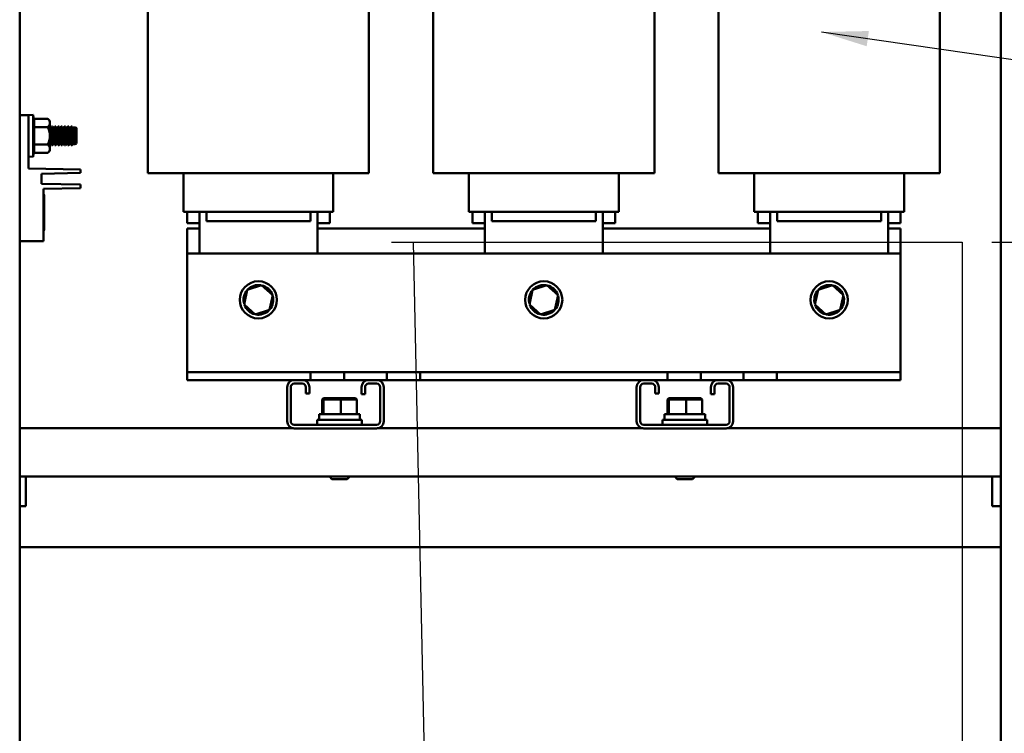
# Model space of a CAD drawing. Units: inches. Extents: x 3 to 140, y 2 to 109.
# Drawn here: x 89 to 102, y 50 to 59 of the extents above; entities that cross this region are included whole.
import ezdxf

# ---------------------------------------------------------------- set-up
doc = ezdxf.new("R2010")
doc.units = ezdxf.units.IN
doc.header["$LTSCALE"] = 6.5
doc.header["$MEASUREMENT"] = 0
for name, color, linetype, lineweight in [('Dimension (ANSI)', 7, 'Continuous', 25), ('Sketch Geometry (ANSI)', 7, 'Continuous', 25), ('Symbol (ANSI)', 7, 'Continuous', 25), ('Visible (ANSI)', 7, 'Continuous', 50)]:
    doc.layers.add(name, color=color, linetype=linetype, lineweight=lineweight)
doc.styles.add('Note Text (ANSI)', font='tahoma.ttf')
doc.dimstyles.new('Default (ANSI)', dxfattribs={"dimscale": 6.5, "dimtxt": 0.12, "dimasz": 0.098425, "dimexe": 0.125, "dimexo": 0.0625, "dimgap": 0.031496, "dimtad": 0, "dimtih": 1, "dimtoh": 1, "dimrnd": 1e-08, "dimzin": 0, "dimdsep": 46, "dimtxsty": 'Note Text (ANSI)', "dimcen": 0.09, "dimdle": 0.393701, "dimclrd": 256, "dimclre": 256, "dimclrt": 256, "dimadec": 0, "dimazin": 1, "dimtfac": 1, "dimtofl": 0, "dimtmove": 0, "dimatfit": 3, "dimfxl": 1, "dimtolj": 1, "dimtzin": 4, "dimlwd": -1, "dimlwe": -1, "dimarcsym": 0})
doc.dimstyles.new('Default (ANSI)$7', dxfattribs={"dimscale": 6.5, "dimtxt": 0.12, "dimasz": 0.098425, "dimexe": 0.125, "dimexo": 0.0625, "dimgap": 0.031496, "dimtad": 0, "dimtih": 1, "dimtoh": 1, "dimrnd": 1e-08, "dimzin": 0, "dimdsep": 46, "dimtxsty": 'Note Text (ANSI)', "dimcen": 0.09, "dimdle": 0.393701, "dimclrd": 256, "dimclre": 256, "dimclrt": 256, "dimadec": 0, "dimazin": 1, "dimtfac": 1, "dimtofl": 0, "dimtmove": 0, "dimatfit": 3, "dimfxl": 1, "dimtolj": 1, "dimtzin": 4, "dimlwd": -1, "dimlwe": -1, "dimarcsym": 0})

# ---------------------------------------------------------------- blocks, each defined once
blk = doc.blocks.new('*D34')
at = {"layer": 'Defpoints', "color": 0, "transparency": 16777216}
for p in [(101.58, 56.28), (105.881, 56.28), (94.797, 46.53)]:
    blk.add_point(p, dxfattribs=at)
at = {"layer": 'Dimension (ANSI)', "transparency": 16777216}
for p, q in [((101.986, 56.28), (106.693, 56.28)), ((105.881, 55.64), (105.881, 52.016)), ((105.881, 47.17), (105.881, 50.794)), ((95.203, 46.53), (106.693, 46.53))]:
    blk.add_line(p, q, dxfattribs=at)
for points in [[(105.774, 55.64), (105.987, 55.64), (105.881, 56.28)], [(105.774, 47.17), (105.987, 47.17), (105.881, 46.53)]]:
    blk.add_solid(points, dxfattribs=at)
at = {"layer": 'Dimension (ANSI)', "transparency": 16777216, "insert": (104.628, 51.811), "char_height": 0.78, "attachment_point": 1, "style": 'Note Text (ANSI)'}
blk.add_mtext('\\A1;12.00', dxfattribs=at)

msp = doc.modelspace()

# ---------------------------------------------------------------- linework, layer by layer
at = {"layer": 'Sketch Geometry (ANSI)'}
for p, q in [((93.7823, 56.2801), (94.9692, 56.2801)), ((94.0551, 56.2801), (101.5802, 56.2801)), ((101.5802, 56.2801), (101.5802, 32.3994))]:
    msp.add_line(p, q, dxfattribs=at)
at = {"layer": 'Visible (ANSI)'}
for p, q in [((88.7008, 35.8912), (88.7008, 92.4949)), ((102.107, 35.8912), (102.107, 92.4949)), ((90.4517, 57.2206), (90.4517, 61.019)), ((94.3517, 57.2206), (94.3517, 61.019)), ((98.2517, 57.2206), (98.2517, 61.019)), ((93.4742, 57.2206), (93.4742, 59.9249)), ((97.3742, 57.2206), (97.3742, 59.9249)), ((101.2742, 57.2206), (101.2742, 59.9249)), ((88.7008, 58.0171), (88.8222, 58.0171)), ((88.7008, 58.017), (88.8222, 58.017)), ((88.8222, 58.014), (88.8858, 58.0206)), ((88.8222, 58.0141), (88.8858, 58.0206)), ((88.8222, 58.017), (88.8222, 58.0171)), ((88.8222, 57.2858), (88.8222, 58.017)), ((88.8858, 58.0206), (88.8858, 57.4448)), ((88.8858, 58.0206), (88.8858, 58.0206)), ((88.8987, 57.9673), (88.8987, 57.9672)), ((89.0831, 57.9673), (88.8987, 57.9673)), ((89.0831, 57.9672), (88.8987, 57.9672)), ((88.8987, 57.9672), (88.8987, 57.8499)), ((89.1145, 57.9359), (89.0831, 57.9673)), ((89.1145, 57.9358), (89.0831, 57.9672)), ((89.1145, 57.9359), (89.1145, 57.9358)), ((89.1145, 57.9358), (89.1145, 57.9086)), ((89.1145, 57.9086), (89.1145, 57.7327)), ((89.0831, 57.8499), (88.8987, 57.8499)), ((88.8987, 57.8499), (88.8987, 57.6154)), ((89.1156, 57.8399), (89.1145, 57.8412)), ((89.1204, 57.839), (89.1145, 57.8401)), ((89.1204, 57.839), (89.1145, 57.8059)), ((89.1145, 57.7327), (89.1145, 57.5567)), ((89.1544, 57.841), (89.1163, 57.6263)), ((89.1212, 57.84), (89.1181, 57.8394)), ((89.1204, 57.839), (89.1377, 57.8596)), ((89.1655, 57.839), (89.1274, 57.6243)), ((89.1313, 57.852), (89.1341, 57.8597)), ((89.1341, 57.8597), (89.1441, 57.8597)), ((89.1377, 57.8596), (89.1477, 57.8596)), ((89.1441, 57.8596), (89.1441, 57.8597)), ((89.1544, 57.841), (89.1477, 57.8596)), ((89.1608, 57.8399), (89.1504, 57.8522)), ((89.1655, 57.839), (89.1544, 57.841)), ((89.1996, 57.841), (89.1614, 57.6263)), ((89.1663, 57.84), (89.1632, 57.8394)), ((89.1655, 57.839), (89.1829, 57.8596)), ((89.2107, 57.839), (89.1725, 57.6243)), ((89.1765, 57.852), (89.1793, 57.8597)), ((89.1793, 57.8597), (89.1892, 57.8597)), ((89.1829, 57.8596), (89.1928, 57.8596)), ((89.1893, 57.8596), (89.1892, 57.8597)), ((89.1996, 57.841), (89.1928, 57.8596)), ((89.2059, 57.8399), (89.1955, 57.8522)), ((89.2107, 57.839), (89.1996, 57.841)), ((89.2447, 57.841), (89.2065, 57.6263)), ((89.2115, 57.84), (89.2084, 57.8394)), ((89.2107, 57.839), (89.228, 57.8596)), ((89.2558, 57.839), (89.2176, 57.6243)), ((89.2216, 57.852), (89.2244, 57.8597)), ((89.2244, 57.8597), (89.2343, 57.8597)), ((89.228, 57.8596), (89.238, 57.8596)), ((89.2344, 57.8596), (89.2343, 57.8597)), ((89.2447, 57.841), (89.238, 57.8596)), ((89.251, 57.8399), (89.2406, 57.8522)), ((89.2558, 57.839), (89.2447, 57.841)), ((89.2898, 57.841), (89.2517, 57.6263)), ((89.2566, 57.84), (89.2535, 57.8394)), ((89.2558, 57.839), (89.2731, 57.8596)), ((89.301, 57.839), (89.2628, 57.6243)), ((89.2668, 57.852), (89.2695, 57.8597)), ((89.2695, 57.8597), (89.2795, 57.8597)), ((89.2731, 57.8596), (89.2831, 57.8596)), ((89.2796, 57.8596), (89.2795, 57.8597)), ((89.2898, 57.841), (89.2831, 57.8596)), ((89.2962, 57.8399), (89.2858, 57.8522)), ((89.301, 57.839), (89.2898, 57.841)), ((89.335, 57.841), (89.2968, 57.6263)), ((89.3018, 57.84), (89.2987, 57.8394)), ((89.301, 57.839), (89.3183, 57.8596)), ((89.3461, 57.839), (89.3079, 57.6243)), ((89.3119, 57.852), (89.3147, 57.8597)), ((89.3147, 57.8597), (89.3246, 57.8597)), ((89.3183, 57.8596), (89.3282, 57.8596)), ((89.3247, 57.8596), (89.3246, 57.8597)), ((89.335, 57.841), (89.3282, 57.8596)), ((89.3413, 57.8399), (89.3309, 57.8522)), ((89.3461, 57.839), (89.335, 57.841)), ((89.3801, 57.841), (89.342, 57.6263)), ((89.3469, 57.84), (89.3438, 57.8394)), ((89.3461, 57.839), (89.3634, 57.8596)), ((89.3912, 57.839), (89.3531, 57.6243)), ((89.357, 57.852), (89.3598, 57.8597)), ((89.3598, 57.8597), (89.3698, 57.8597)), ((89.3634, 57.8596), (89.3734, 57.8596)), ((89.3698, 57.8596), (89.3698, 57.8597)), ((89.3801, 57.841), (89.3734, 57.8596)), ((89.3864, 57.8399), (89.3761, 57.8522)), ((89.3912, 57.839), (89.3801, 57.841)), ((89.4253, 57.841), (89.3871, 57.6263)), ((89.392, 57.84), (89.3889, 57.8394)), ((89.3912, 57.839), (89.4086, 57.8596)), ((89.4364, 57.839), (89.3982, 57.6243)), ((89.4022, 57.852), (89.405, 57.8597)), ((89.405, 57.8597), (89.4149, 57.8597)), ((89.4086, 57.8596), (89.4185, 57.8596)), ((89.415, 57.8596), (89.4149, 57.8597)), ((89.4253, 57.841), (89.4185, 57.8596)), ((89.4316, 57.8399), (89.4212, 57.8522)), ((89.4364, 57.839), (89.4253, 57.841)), ((89.4704, 57.841), (89.4322, 57.6263)), ((89.4372, 57.84), (89.4341, 57.8394)), ((89.4364, 57.839), (89.4457, 57.8501)), ((89.471, 57.7799), (89.4433, 57.6243)), ((89.4703, 57.8412), (89.4457, 57.8501)), ((89.4762, 57.8391), (89.4465, 57.8499)), ((89.4465, 57.8498), (89.4465, 57.8499)), ((89.4704, 57.841), (89.4703, 57.8412)), ((89.4712, 57.8409), (89.4704, 57.841)), ((89.4762, 57.839), (89.4712, 57.8409)), ((89.4762, 57.839), (89.4762, 57.8391)), ((89.4762, 57.6263), (89.4762, 57.839)), ((89.0831, 57.6154), (88.8987, 57.6154)), ((88.8987, 57.6154), (88.8987, 57.4981)), ((89.1163, 57.6263), (89.1145, 57.6242)), ((89.1181, 57.626), (89.1156, 57.6255)), ((89.1274, 57.6243), (89.1163, 57.6263)), ((89.1212, 57.6254), (89.1313, 57.6134)), ((89.1274, 57.6243), (89.1341, 57.6057)), ((89.1341, 57.6057), (89.1441, 57.6057)), ((89.1614, 57.6263), (89.1441, 57.6057)), ((89.1441, 57.6058), (89.1477, 57.6058)), ((89.1504, 57.6132), (89.1477, 57.6058)), ((89.1632, 57.626), (89.1608, 57.6255)), ((89.1725, 57.6243), (89.1614, 57.6263)), ((89.1663, 57.6254), (89.1765, 57.6134)), ((89.1725, 57.6243), (89.1793, 57.6057)), ((89.1793, 57.6057), (89.1892, 57.6057)), ((89.2065, 57.6263), (89.1892, 57.6057)), ((89.1893, 57.6058), (89.1928, 57.6058)), ((89.1955, 57.6132), (89.1928, 57.6058)), ((89.2084, 57.626), (89.2059, 57.6255)), ((89.2176, 57.6243), (89.2065, 57.6263)), ((89.2115, 57.6254), (89.2216, 57.6134)), ((89.2176, 57.6243), (89.2244, 57.6057)), ((89.2244, 57.6057), (89.2343, 57.6057)), ((89.2517, 57.6263), (89.2343, 57.6057)), ((89.2344, 57.6058), (89.238, 57.6058)), ((89.2406, 57.6132), (89.238, 57.6058)), ((89.2535, 57.626), (89.251, 57.6255)), ((89.2628, 57.6243), (89.2517, 57.6263)), ((89.2566, 57.6254), (89.2668, 57.6134)), ((89.2628, 57.6243), (89.2695, 57.6057)), ((89.2695, 57.6057), (89.2795, 57.6057)), ((89.2968, 57.6263), (89.2795, 57.6057)), ((89.2796, 57.6058), (89.2831, 57.6058)), ((89.2858, 57.6132), (89.2831, 57.6058)), ((89.2987, 57.626), (89.2962, 57.6255)), ((89.3079, 57.6243), (89.2968, 57.6263)), ((89.3018, 57.6254), (89.3119, 57.6134)), ((89.3079, 57.6243), (89.3147, 57.6057)), ((89.3147, 57.6057), (89.3246, 57.6057)), ((89.342, 57.6263), (89.3246, 57.6057)), ((89.3247, 57.6058), (89.3282, 57.6058)), ((89.3309, 57.6132), (89.3282, 57.6058)), ((89.3438, 57.626), (89.3413, 57.6255)), ((89.3531, 57.6243), (89.342, 57.6263)), ((89.3469, 57.6254), (89.357, 57.6134)), ((89.3531, 57.6243), (89.3598, 57.6057)), ((89.3598, 57.6057), (89.3698, 57.6057)), ((89.3871, 57.6263), (89.3698, 57.6057)), ((89.3698, 57.6058), (89.3734, 57.6058)), ((89.3761, 57.6132), (89.3734, 57.6058)), ((89.3889, 57.626), (89.3864, 57.6255)), ((89.3982, 57.6243), (89.3871, 57.6263)), ((89.392, 57.6254), (89.4022, 57.6134)), ((89.3982, 57.6243), (89.405, 57.6057)), ((89.405, 57.6057), (89.4149, 57.6057)), ((89.4322, 57.6263), (89.4149, 57.6057)), ((89.415, 57.6058), (89.4185, 57.6058)), ((89.4212, 57.6132), (89.4185, 57.6058)), ((89.4196, 57.628), (89.4196, 57.6881)), ((89.4341, 57.626), (89.4316, 57.6255)), ((89.4433, 57.6243), (89.4322, 57.6263)), ((89.4372, 57.6254), (89.4457, 57.6153)), ((89.4433, 57.6243), (89.4465, 57.6155)), ((89.4465, 57.6156), (89.4457, 57.6153)), ((89.4762, 57.6263), (89.4465, 57.6155)), ((89.0831, 57.4981), (88.8987, 57.4981)), ((89.1145, 57.5295), (89.0831, 57.4981)), ((89.1145, 57.5567), (89.1145, 57.5295)), ((88.8222, 57.4513), (88.8858, 57.4448)), ((89.5331, 57.2735), (88.8222, 57.2859)), ((89.5331, 57.2734), (88.8222, 57.2858)), ((88.9968, 57.2153), (89.5331, 57.2246)), ((88.9968, 57.2153), (88.9968, 57.076)), ((89.5331, 57.2734), (89.5331, 57.2735)), ((89.5331, 57.2246), (89.5331, 57.2734)), ((90.4517, 57.2206), (90.4853, 57.2206)), ((90.7493, 57.2206), (90.4853, 57.2206)), ((90.7493, 57.2206), (91.252, 57.2206)), ((90.9392, 57.2206), (90.9392, 56.6925)), ((92.6739, 57.2206), (91.252, 57.2206)), ((92.6739, 57.2206), (93.1766, 57.2206)), ((92.9867, 57.2206), (92.9867, 56.6925)), ((93.4407, 57.2206), (93.1766, 57.2206)), ((93.4407, 57.2206), (93.4742, 57.2206)), ((94.3517, 57.2206), (94.3853, 57.2206)), ((94.6493, 57.2206), (94.3853, 57.2206)), ((94.6493, 57.2206), (95.152, 57.2206)), ((94.8392, 57.2206), (94.8392, 56.6925)), ((96.5739, 57.2206), (95.152, 57.2206)), ((96.5739, 57.2206), (97.0766, 57.2206)), ((96.8867, 57.2206), (96.8867, 56.6925)), ((97.3407, 57.2206), (97.0766, 57.2206)), ((97.3407, 57.2206), (97.3742, 57.2206)), ((98.2517, 57.2206), (98.2853, 57.2206)), ((98.5493, 57.2206), (98.2853, 57.2206)), ((98.5493, 57.2206), (99.052, 57.2206)), ((98.7392, 57.2206), (98.7392, 56.6925)), ((100.4739, 57.2206), (99.052, 57.2206)), ((100.4739, 57.2206), (100.9766, 57.2206)), ((100.7867, 57.2206), (100.7867, 56.6925)), ((101.2407, 57.2206), (100.9766, 57.2206)), ((101.2407, 57.2206), (101.2742, 57.2206)), ((89.5331, 57.0667), (88.9968, 57.0761)), ((89.5331, 57.0666), (88.9968, 57.076)), ((89.5331, 57.0666), (89.5331, 57.0667)), ((89.5331, 57.0179), (89.5331, 57.0666)), ((89.0253, 57.009), (89.5331, 57.0179)), ((89.0253, 57.009), (89.0253, 56.2905)), ((89.0347, 56.9218), (89.0253, 56.938)), ((89.0347, 56.9217), (89.0253, 56.9379)), ((89.0347, 56.9218), (89.0347, 56.9217)), ((89.0347, 56.9217), (89.0347, 56.4464)), ((90.9392, 56.6925), (90.9423, 56.6925)), ((91.2063, 56.6925), (90.9423, 56.6925)), ((90.988, 56.6925), (90.988, 56.5381)), ((91.1566, 56.1237), (91.1566, 56.6925)), ((91.2063, 56.6925), (91.252, 56.6925)), ((91.252, 56.5681), (91.252, 56.6925)), ((92.6739, 56.6925), (91.252, 56.6925)), ((92.6739, 56.5681), (92.6739, 56.6925)), ((92.6739, 56.6925), (92.7196, 56.6925)), ((92.9837, 56.6925), (92.7196, 56.6925)), ((92.7694, 56.6925), (92.7694, 56.1237)), ((92.938, 56.6925), (92.938, 56.5381)), ((92.9837, 56.6925), (92.9867, 56.6925)), ((94.8392, 56.6925), (94.8423, 56.6925)), ((95.1063, 56.6925), (94.8423, 56.6925)), ((94.888, 56.6925), (94.888, 56.5381)), ((95.0566, 56.1237), (95.0566, 56.6925)), ((95.1063, 56.6925), (95.152, 56.6925)), ((95.152, 56.5681), (95.152, 56.6925)), ((96.5739, 56.6925), (95.152, 56.6925)), ((96.5739, 56.5681), (96.5739, 56.6925)), ((96.5739, 56.6925), (96.6196, 56.6925)), ((96.8837, 56.6925), (96.6196, 56.6925)), ((96.6694, 56.6925), (96.6694, 56.1237)), ((96.838, 56.6925), (96.838, 56.5381)), ((96.8837, 56.6925), (96.8867, 56.6925)), ((98.7392, 56.6925), (98.7423, 56.6925)), ((99.0063, 56.6925), (98.7423, 56.6925)), ((98.788, 56.6925), (98.788, 56.5381)), ((98.9566, 56.1237), (98.9566, 56.6925)), ((99.0063, 56.6925), (99.052, 56.6925)), ((99.052, 56.5681), (99.052, 56.6925)), ((100.4739, 56.6925), (99.052, 56.6925)), ((100.4739, 56.5681), (100.4739, 56.6925)), ((100.4739, 56.6925), (100.5196, 56.6925)), ((100.7837, 56.6925), (100.5196, 56.6925)), ((100.5694, 56.6925), (100.5694, 56.1237)), ((100.738, 56.6925), (100.738, 56.5381)), ((100.7837, 56.6925), (100.7867, 56.6925)), ((91.1566, 56.5381), (90.988, 56.5381)), ((91.252, 56.5681), (92.6739, 56.5681)), ((92.938, 56.5381), (92.7694, 56.5381)), ((95.0566, 56.5381), (94.888, 56.5381)), ((95.152, 56.5681), (96.5739, 56.5681)), ((96.838, 56.5381), (96.6694, 56.5381)), ((98.9566, 56.5381), (98.788, 56.5381)), ((99.052, 56.5681), (100.4739, 56.5681)), ((100.738, 56.5381), (100.5694, 56.5381)), ((89.0347, 56.4464), (89.0253, 56.4301)), ((90.988, 56.1237), (90.988, 56.465)), ((90.988, 56.465), (91.1566, 56.465)), ((92.7694, 56.465), (95.0566, 56.465)), ((96.6694, 56.465), (98.9566, 56.465)), ((100.5694, 56.465), (100.738, 56.465)), ((100.738, 56.465), (100.738, 56.1237)), ((89.0253, 56.2905), (88.7008, 56.2905)), ((90.988, 56.1237), (90.988, 54.6116)), ((90.988, 56.1237), (100.738, 56.1237)), ((100.738, 54.6116), (100.738, 56.1237)), ((91.8108, 55.628), (91.7673, 55.4272)), ((92.0064, 55.6908), (91.8108, 55.628)), ((91.8108, 55.628), (91.8247, 55.6154)), ((92.0064, 55.6908), (92.0024, 55.6724)), ((92.1586, 55.5527), (92.0064, 55.6908)), ((95.7108, 55.628), (95.6673, 55.4272)), ((95.9064, 55.6908), (95.7108, 55.628)), ((95.7108, 55.628), (95.7247, 55.6154)), ((95.9064, 55.6908), (95.9024, 55.6724)), ((96.0586, 55.5527), (95.9064, 55.6908)), ((99.6108, 55.628), (99.5673, 55.4272)), ((99.8064, 55.6908), (99.6108, 55.628)), ((99.6108, 55.628), (99.6247, 55.6154)), ((99.8064, 55.6908), (99.8024, 55.6724)), ((99.9586, 55.5527), (99.8064, 55.6908)), ((92.1152, 55.3519), (92.1586, 55.5527)), ((92.1586, 55.5527), (92.1407, 55.547)), ((96.0152, 55.3519), (96.0586, 55.5527)), ((96.0586, 55.5527), (96.0407, 55.547)), ((99.9152, 55.3519), (99.9586, 55.5527)), ((99.9586, 55.5527), (99.9407, 55.547)), ((91.7673, 55.4272), (91.7852, 55.4329)), ((91.7673, 55.4272), (91.9195, 55.2891)), ((91.9195, 55.2891), (92.1152, 55.3519)), ((91.9195, 55.2891), (91.9235, 55.3075)), ((92.1152, 55.3519), (92.1013, 55.3645)), ((95.6673, 55.4272), (95.6852, 55.4329)), ((95.6673, 55.4272), (95.8195, 55.2891)), ((95.8195, 55.2891), (96.0152, 55.3519)), ((95.8195, 55.2891), (95.8235, 55.3075)), ((96.0152, 55.3519), (96.0013, 55.3645)), ((99.5673, 55.4272), (99.5852, 55.4329)), ((99.5673, 55.4272), (99.7195, 55.2891)), ((99.7195, 55.2891), (99.9152, 55.3519)), ((99.7195, 55.2891), (99.7235, 55.3075)), ((99.9152, 55.3519), (99.9013, 55.3645)), ((90.988, 54.6116), (90.988, 54.5024)), ((90.988, 54.5024), (92.6771, 54.5024)), ((90.988, 54.5024), (90.988, 54.3931)), ((92.6771, 54.5024), (93.1338, 54.5024)), ((92.6771, 54.3931), (92.6771, 54.5024)), ((93.1338, 54.5024), (93.1338, 54.3931)), ((93.1338, 54.5024), (93.7171, 54.5024)), ((93.7171, 54.3931), (93.7171, 54.5024)), ((93.7171, 54.5024), (93.9455, 54.5024)), ((93.9455, 54.5024), (94.1738, 54.5024)), ((94.1738, 54.5024), (94.1738, 54.3931)), ((94.1738, 54.5024), (97.5521, 54.5024)), ((97.5521, 54.5024), (97.7805, 54.5024)), ((97.5521, 54.3931), (97.5521, 54.5024)), ((97.7805, 54.5024), (98.0088, 54.5024)), ((98.0088, 54.5024), (98.0088, 54.3931)), ((98.0088, 54.5024), (98.5921, 54.5024)), ((98.5921, 54.5024), (99.0488, 54.5024)), ((98.5921, 54.3931), (98.5921, 54.5024)), ((99.0488, 54.5024), (99.0488, 54.3931)), ((99.0488, 54.5024), (100.738, 54.5024)), ((100.738, 54.5024), (100.738, 54.6116)), ((100.738, 54.3931), (100.738, 54.5024)), ((92.4533, 54.3931), (90.988, 54.3931)), ((92.4533, 54.3931), (92.563, 54.3931)), ((92.6771, 54.3931), (92.563, 54.3931)), ((93.1338, 54.3931), (92.6771, 54.3931)), ((93.469, 54.3931), (93.1338, 54.3931)), ((93.469, 54.3931), (93.5786, 54.3931)), ((93.7171, 54.3931), (93.5786, 54.3931)), ((93.9455, 54.3931), (93.7171, 54.3931)), ((94.1738, 54.3931), (93.9455, 54.3931)), ((97.2288, 54.3931), (94.1738, 54.3931)), ((97.2288, 54.3931), (97.3385, 54.3931)), ((97.5521, 54.3931), (97.3385, 54.3931)), ((97.7805, 54.3931), (97.5521, 54.3931)), ((98.0088, 54.3931), (97.7805, 54.3931)), ((98.2444, 54.3931), (98.0088, 54.3931)), ((98.2444, 54.3931), (98.3541, 54.3931)), ((98.5921, 54.3931), (98.3541, 54.3931)), ((99.0488, 54.3931), (98.5921, 54.3931)), ((100.738, 54.3931), (99.0488, 54.3931)), ((92.3558, 53.8304), (92.3558, 54.2956)), ((92.4046, 54.2956), (92.4046, 53.8304)), ((92.563, 54.3443), (92.4533, 54.3443)), ((92.6118, 54.2117), (92.6118, 54.2956)), ((92.6605, 54.2956), (92.6605, 54.2117)), ((93.3715, 54.1983), (93.3715, 54.2956)), ((93.4202, 54.2956), (93.4202, 54.1983)), ((93.5786, 54.3443), (93.469, 54.3443)), ((93.6274, 53.8304), (93.6274, 54.2956)), ((93.6761, 54.2956), (93.6761, 53.8304)), ((97.1313, 53.8304), (97.1313, 54.2956)), ((97.18, 54.2956), (97.18, 53.8304)), ((97.3385, 54.3443), (97.2288, 54.3443)), ((97.3872, 54.2117), (97.3872, 54.2956)), ((97.436, 54.2956), (97.436, 54.2117)), ((98.1469, 54.1983), (98.1469, 54.2956)), ((98.1956, 54.2956), (98.1956, 54.1983)), ((98.3541, 54.3443), (98.2444, 54.3443)), ((98.4028, 53.8304), (98.4028, 54.2956)), ((98.4516, 54.2956), (98.4516, 53.8304)), ((92.6605, 54.2117), (92.6118, 54.2117)), ((92.8523, 54.1449), (92.8354, 54.1286)), ((92.8354, 54.1286), (92.853, 54.1286)), ((92.8354, 53.9271), (92.8354, 54.1286)), ((92.8686, 54.1449), (92.8523, 54.1449)), ((92.8686, 54.1449), (92.853, 54.1286)), ((92.853, 54.1286), (93.0896, 54.1286)), ((92.853, 53.9271), (92.853, 54.1286)), ((93.0883, 54.1449), (92.8686, 54.1449)), ((93.2918, 54.1449), (93.0883, 54.1449)), ((93.0883, 54.1449), (93.0896, 54.1286)), ((93.0896, 54.1286), (93.3086, 54.1286)), ((93.0896, 53.9271), (93.0896, 54.1286)), ((93.2918, 54.1449), (93.3086, 54.1286)), ((93.3086, 53.9271), (93.3086, 54.1286)), ((93.4202, 54.1983), (93.3715, 54.1983)), ((97.436, 54.2117), (97.3872, 54.2117)), ((97.5717, 54.1449), (97.5548, 54.1286)), ((97.5548, 54.1286), (97.5724, 54.1286)), ((97.5548, 53.9271), (97.5548, 54.1286)), ((97.588, 54.1449), (97.5717, 54.1449)), ((97.588, 54.1449), (97.5724, 54.1286)), ((97.5724, 54.1286), (97.809, 54.1286)), ((97.5724, 53.9271), (97.5724, 54.1286)), ((97.8078, 54.1449), (97.588, 54.1449)), ((98.0112, 54.1449), (97.8078, 54.1449)), ((97.8078, 54.1449), (97.809, 54.1286)), ((97.809, 54.1286), (98.028, 54.1286)), ((97.809, 53.9271), (97.809, 54.1286)), ((98.0112, 54.1449), (98.028, 54.1286)), ((98.028, 53.9271), (98.028, 54.1286)), ((98.1956, 54.1983), (98.1469, 54.1983)), ((92.7673, 53.8507), (93.3767, 53.8507)), ((92.7673, 53.7817), (92.7673, 53.8507)), ((92.7946, 53.9271), (93.3495, 53.9271)), ((92.7946, 53.9271), (92.7946, 53.9049)), ((93.3495, 53.9271), (93.3495, 53.8507)), ((93.3767, 53.7817), (93.3767, 53.8507)), ((97.4867, 53.8507), (98.0961, 53.8507)), ((97.4867, 53.7817), (97.4867, 53.8507)), ((97.514, 53.9271), (98.0689, 53.9271)), ((97.514, 53.9271), (97.514, 53.9049)), ((98.0689, 53.9271), (98.0689, 53.8507)), ((98.0961, 53.7817), (98.0961, 53.8507)), ((92.4444, 53.7333), (88.7008, 53.7333)), ((92.4533, 53.7817), (93.5786, 53.7817)), ((93.5786, 53.7329), (92.4533, 53.7329)), ((97.2199, 53.7333), (93.5875, 53.7333)), ((97.2288, 53.7817), (98.3541, 53.7817)), ((98.3541, 53.7329), (97.2288, 53.7329)), ((102.107, 53.7333), (98.363, 53.7333)), ((88.7008, 53.0732), (88.7853, 53.0732)), ((88.7853, 52.897), (88.7853, 53.0732)), ((88.7853, 53.0732), (101.9884, 53.0732)), ((92.9684, 53.0382), (92.9335, 53.0732)), ((93.1756, 53.0382), (92.9684, 53.0382)), ((93.1756, 53.0382), (93.2106, 53.0732)), ((97.6878, 53.0382), (97.6529, 53.0732)), ((97.895, 53.0382), (97.6878, 53.0382)), ((97.895, 53.0382), (97.93, 53.0732)), ((101.9884, 52.897), (101.9884, 53.0732)), ((101.9884, 53.0732), (102.107, 53.0732)), ((88.7853, 52.897), (88.7853, 52.6669)), ((101.9884, 52.897), (101.9884, 52.6669)), ((88.7008, 52.6669), (88.7853, 52.6669)), ((101.9884, 52.6669), (102.107, 52.6669)), ((102.107, 52.1079), (88.7008, 52.1079))]:
    msp.add_line(p, q, dxfattribs=at)
at = {"layer": 'Visible (ANSI)', "flags": 128}
msp.add_lwpolyline([(89.1145, 57.6809), (89.1149, 57.6831), (89.1154, 57.6853), (89.1158, 57.6875), (89.1163, 57.6897), (89.1167, 57.692), (89.1172, 57.6942), (89.1176, 57.6965), (89.1181, 57.6988), (89.1185, 57.7011), (89.119, 57.7034), (89.1194, 57.7057), (89.1199, 57.708), (89.1203, 57.7103), (89.1208, 57.7126), (89.1212, 57.7149), (89.1217, 57.7172), (89.1221, 57.7195), (89.1226, 57.7218), (89.123, 57.7241), (89.1234, 57.7264), (89.1239, 57.7287), (89.1243, 57.731), (89.1247, 57.7332), (89.1252, 57.7355)], dxfattribs=at)
at = {"layer": 'Visible (ANSI)'}
for centre in [(91.963, 55.49), (95.863, 55.49), (99.763, 55.49)]:
    msp.add_circle(centre, 0.2539, dxfattribs=at)
for centre, radius, start, end in [((84.7339, 57.5947), 4.1737, 3.74061, 5.85595), ((84.7339, 57.5948), 4.1737, 3.74061, 5.85595), ((84.7339, 57.8706), 4.1737, 354.14405, 356.25939), ((91.963, 55.49), 0.2031, 138.95625, 196.62915), ((91.963, 55.49), 0.2031, 78.95625, 136.62915), ((91.963, 55.49), 0.2031, 18.95625, 76.62915), ((95.863, 55.49), 0.2031, 138.95625, 196.62915), ((95.863, 55.49), 0.2031, 78.95625, 136.62915), ((95.863, 55.49), 0.2031, 18.95625, 76.62915), ((99.763, 55.49), 0.2031, 138.95625, 196.62915), ((99.763, 55.49), 0.2031, 78.95625, 136.62915), ((99.763, 55.49), 0.2031, 18.95625, 76.62915), ((91.963, 55.49), 0.2031, 318.95625, 16.62915), ((95.863, 55.49), 0.2031, 318.95625, 16.62915), ((99.763, 55.49), 0.2031, 318.95625, 16.62915), ((91.963, 55.49), 0.2031, 198.95625, 256.62915), ((91.963, 55.49), 0.2031, 258.95625, 316.62915), ((95.863, 55.49), 0.2031, 198.95625, 256.62915), ((95.863, 55.49), 0.2031, 258.95625, 316.62915), ((99.763, 55.49), 0.2031, 198.95625, 256.62915), ((99.763, 55.49), 0.2031, 258.95625, 316.62915), ((92.4533, 54.2956), 0.0975, 90, 180), ((92.563, 54.2956), 0.0975, 0, 90), ((93.469, 54.2956), 0.0975, 90, 180), ((93.5786, 54.2956), 0.0975, 0, 90), ((97.2288, 54.2956), 0.0975, 90, 180), ((97.3385, 54.2956), 0.0975, 0, 90), ((98.2444, 54.2956), 0.0975, 90, 180), ((98.3541, 54.2956), 0.0975, 0, 90), ((92.4533, 54.2956), 0.0488, 90, 180), ((92.563, 54.2956), 0.0488, 0, 90), ((93.469, 54.2956), 0.0488, 90, 180), ((93.5786, 54.2956), 0.0488, 0, 90), ((97.2288, 54.2956), 0.0488, 90, 180), ((97.3385, 54.2956), 0.0488, 0, 90), ((98.2444, 54.2956), 0.0488, 90, 180), ((98.3541, 54.2956), 0.0488, 0, 90), ((92.4533, 53.8304), 0.0975, 180, 270), ((92.4533, 53.8304), 0.0488, 180, 270), ((93.5786, 53.8304), 0.0975, 270, 0), ((93.5786, 53.8304), 0.0488, 270, 0), ((97.2288, 53.8304), 0.0975, 180, 270), ((97.2288, 53.8304), 0.0488, 180, 270), ((98.3541, 53.8304), 0.0975, 270, 0), ((98.3541, 53.8304), 0.0488, 270, 0)]:
    msp.add_arc(centre, radius, start, end, dxfattribs=at)
for centre in [(93.072, 53.9049), (97.7914, 53.9049)]:
    msp.add_ellipse(centre, major_axis=(0, -1.5736), ratio=0.176327, start_param=4.712389, end_param=4.7468028, dxfattribs=at)
for points, weights in [([(89.0831, 57.9673), (89.0849, 57.9655), (89.0865, 57.9638)], [1.49439806403, 1.50049042993, 1.50626169322]), ([(89.0831, 57.9672), (89.1145, 57.9358), (89.1145, 57.9086)], [1.49439806403, 1.60999015585, 1.60999015585]), ([(89.1145, 57.9086), (89.1145, 57.8814), (89.0831, 57.8499)], [1.60999015585, 1.60999015585, 1.49439806361]), ([(89.0831, 57.8499), (89.1145, 57.7871), (89.1145, 57.7327)], [1.49439806454, 1.60999015748, 1.60999015748]), ([(89.1145, 57.7327), (89.1145, 57.6782), (89.0831, 57.6154)], [1.60999015748, 1.60999015748, 1.49439806505]), ([(89.0831, 57.6154), (89.1145, 57.584), (89.1145, 57.5567)], [1.4943980653, 1.60999015869, 1.60999015869]), ([(89.1145, 57.5567), (89.1145, 57.5295), (89.0831, 57.4981)], [1.60999015869, 1.60999015869, 1.49439806511])]:
    msp.add_rational_spline(points, weights, degree=2, dxfattribs=at)
for points, knots in [([(89.1145, 57.7456), (89.1167, 57.7567), (89.1189, 57.7679), (89.1241, 57.7944), (89.1271, 57.8089), (89.1319, 57.8323), (89.1341, 57.8425), (89.137, 57.8562), (89.1377, 57.8596), (89.1377, 57.8596)], [0.04921578, 0.04921578, 0.04921578, 0.04921578, 0.15197681, 0.15197681, 0.30395361, 0.30395361, 0.45844307, 0.45844307, 0.61293253, 0.61293253, 0.61293253, 0.61293253]), ([(89.1477, 57.8596), (89.1477, 57.8596), (89.1471, 57.8564), (89.1449, 57.8436), (89.1432, 57.8339), (89.1392, 57.8114), (89.1366, 57.797), (89.131, 57.7665), (89.1281, 57.7506), (89.1252, 57.7355)], [0.00000037, 0.00000037, 0.00000037, 0.00000037, 0.1493426, 0.1493426, 0.29868521, 0.29868521, 0.45082318, 0.45082318, 0.59409602, 0.59409602, 0.59409602, 0.59409602]), ([(89.1341, 57.6057), (89.1341, 57.6057), (89.1347, 57.6088), (89.1369, 57.6215), (89.1385, 57.631), (89.1424, 57.653), (89.1449, 57.667), (89.1505, 57.6976), (89.1536, 57.7142), (89.1566, 57.7299), (89.1597, 57.7458), (89.163, 57.7628), (89.1693, 57.7944), (89.1722, 57.8089), (89.1771, 57.8323), (89.1792, 57.8425), (89.1821, 57.8562), (89.1829, 57.8596), (89.1829, 57.8596)], [1.8199105, 1.8199105, 1.8199105, 1.8199105, 1.967781, 1.967781, 2.1156516, 2.1156516, 2.2648038, 2.2648038, 2.4139559, 2.4139559, 2.4139559, 2.5659327, 2.5659327, 2.7179095, 2.7179095, 2.872399, 2.872399, 3.0268884, 3.0268884, 3.0268884, 3.0268884]), ([(89.1928, 57.8596), (89.1928, 57.8596), (89.1923, 57.8564), (89.19, 57.8434), (89.1883, 57.8336), (89.1843, 57.8111), (89.1817, 57.7968), (89.176, 57.7655), (89.1728, 57.7485), (89.1698, 57.7327), (89.1667, 57.7167), (89.1634, 57.6996), (89.1571, 57.6682), (89.1542, 57.6539), (89.1495, 57.6314), (89.1475, 57.6218), (89.1448, 57.6089), (89.1441, 57.6057), (89.1441, 57.6057)], [-0.6029619, -0.6029619, -0.6029619, -0.6029619, -0.4529819, -0.4529819, -0.303002, -0.303002, -0.151501, -0.151501, 0, 0, 0, 0.152599, 0.152599, 0.305198, 0.305198, 0.4545899, 0.4545899, 0.6039818, 0.6039818, 0.6039818, 0.6039818]), ([(89.1793, 57.6057), (89.1793, 57.6057), (89.1798, 57.6088), (89.182, 57.6215), (89.1837, 57.631), (89.1876, 57.653), (89.1901, 57.667), (89.1957, 57.6976), (89.1988, 57.7142), (89.2018, 57.7299), (89.2048, 57.7457), (89.2081, 57.7627), (89.2143, 57.7941), (89.2173, 57.8086), (89.2221, 57.832), (89.2243, 57.8424), (89.2273, 57.8562), (89.228, 57.8596), (89.228, 57.8596)], [1.8199202, 1.8199202, 1.8199202, 1.8199202, 1.9677908, 1.9677908, 2.1156613, 2.1156613, 2.2648135, 2.2648135, 2.4139656, 2.4139656, 2.4139656, 2.5651436, 2.5651436, 2.7163215, 2.7163215, 2.8716147, 2.8716147, 3.0269079, 3.0269079, 3.0269079, 3.0269079]), ([(89.238, 57.8596), (89.238, 57.8596), (89.2374, 57.8564), (89.2352, 57.8436), (89.2335, 57.8339), (89.2295, 57.8114), (89.2269, 57.797), (89.2211, 57.7656), (89.218, 57.7486), (89.2149, 57.7327), (89.2119, 57.7167), (89.2085, 57.6996), (89.2023, 57.6682), (89.1993, 57.6539), (89.1947, 57.6314), (89.1926, 57.6218), (89.1899, 57.6089), (89.1892, 57.6057), (89.1892, 57.6057)], [-0.6029612, -0.6029612, -0.6029612, -0.6029612, -0.4536186, -0.4536186, -0.304276, -0.304276, -0.152138, -0.152138, 0, 0, 0, 0.152599, 0.152599, 0.305198, 0.305198, 0.4545899, 0.4545899, 0.6039818, 0.6039818, 0.6039818, 0.6039818]), ([(89.2244, 57.6057), (89.2244, 57.6057), (89.2249, 57.6088), (89.2271, 57.6215), (89.2288, 57.631), (89.2327, 57.653), (89.2352, 57.667), (89.2408, 57.6976), (89.2439, 57.7142), (89.2469, 57.7299), (89.2499, 57.7458), (89.2533, 57.7628), (89.2595, 57.7944), (89.2625, 57.8089), (89.2673, 57.8323), (89.2695, 57.8425), (89.2724, 57.8562), (89.2731, 57.8596), (89.2731, 57.8596)], [1.8199105, 1.8199105, 1.8199105, 1.8199105, 1.967781, 1.967781, 2.1156516, 2.1156516, 2.2648038, 2.2648038, 2.4139559, 2.4139559, 2.4139559, 2.5659327, 2.5659327, 2.7179095, 2.7179095, 2.872399, 2.872399, 3.0268884, 3.0268884, 3.0268884, 3.0268884]), ([(89.2831, 57.8596), (89.2831, 57.8596), (89.2825, 57.8564), (89.2803, 57.8434), (89.2786, 57.8336), (89.2746, 57.8111), (89.272, 57.7968), (89.2663, 57.7655), (89.2631, 57.7485), (89.2601, 57.7327), (89.257, 57.7167), (89.2537, 57.6996), (89.2474, 57.6682), (89.2445, 57.6539), (89.2398, 57.6314), (89.2378, 57.6218), (89.235, 57.6089), (89.2343, 57.6057), (89.2343, 57.6057)], [-0.6029619, -0.6029619, -0.6029619, -0.6029619, -0.4529819, -0.4529819, -0.303002, -0.303002, -0.151501, -0.151501, 0, 0, 0, 0.152599, 0.152599, 0.305198, 0.305198, 0.4545899, 0.4545899, 0.6039818, 0.6039818, 0.6039818, 0.6039818]), ([(89.2695, 57.6057), (89.2695, 57.6057), (89.2701, 57.6088), (89.2723, 57.6215), (89.2739, 57.631), (89.2778, 57.653), (89.2803, 57.667), (89.286, 57.6976), (89.2891, 57.7142), (89.292, 57.7299), (89.2951, 57.7458), (89.2984, 57.7628), (89.3047, 57.7944), (89.3077, 57.8089), (89.3125, 57.8323), (89.3146, 57.8425), (89.3176, 57.8562), (89.3183, 57.8596), (89.3183, 57.8596)], [1.8199202, 1.8199202, 1.8199202, 1.8199202, 1.9677908, 1.9677908, 2.1156613, 2.1156613, 2.2648135, 2.2648135, 2.4139656, 2.4139656, 2.4139656, 2.5659424, 2.5659424, 2.7179192, 2.7179192, 2.8724087, 2.8724087, 3.0268982, 3.0268982, 3.0268982, 3.0268982]), ([(89.3282, 57.8596), (89.3282, 57.8596), (89.3277, 57.8564), (89.3254, 57.8434), (89.3237, 57.8336), (89.3197, 57.8111), (89.3171, 57.7968), (89.3114, 57.7655), (89.3082, 57.7485), (89.3052, 57.7327), (89.3021, 57.7167), (89.2988, 57.6996), (89.2925, 57.6682), (89.2896, 57.6539), (89.285, 57.6314), (89.2829, 57.6218), (89.2802, 57.6089), (89.2795, 57.6057), (89.2795, 57.6057)], [-0.6029619, -0.6029619, -0.6029619, -0.6029619, -0.4529819, -0.4529819, -0.303002, -0.303002, -0.151501, -0.151501, 0, 0, 0, 0.152599, 0.152599, 0.305198, 0.305198, 0.4545899, 0.4545899, 0.6039818, 0.6039818, 0.6039818, 0.6039818]), ([(89.3147, 57.6057), (89.3147, 57.6057), (89.3152, 57.6088), (89.3174, 57.6215), (89.3191, 57.631), (89.323, 57.653), (89.3255, 57.667), (89.3311, 57.6976), (89.3342, 57.7142), (89.3372, 57.7299), (89.3402, 57.7457), (89.3435, 57.7627), (89.3498, 57.7941), (89.3527, 57.8086), (89.3576, 57.832), (89.3598, 57.8424), (89.3627, 57.8562), (89.3634, 57.8596), (89.3634, 57.8596)], [1.8199299, 1.8199299, 1.8199299, 1.8199299, 1.9678005, 1.9678005, 2.115671, 2.115671, 2.2648232, 2.2648232, 2.4139753, 2.4139753, 2.4139753, 2.5651533, 2.5651533, 2.7163312, 2.7163312, 2.8716244, 2.8716244, 3.0269176, 3.0269176, 3.0269176, 3.0269176]), ([(89.3734, 57.8596), (89.3734, 57.8596), (89.3728, 57.8564), (89.3706, 57.8434), (89.3689, 57.8336), (89.3649, 57.8111), (89.3623, 57.7968), (89.3565, 57.7655), (89.3534, 57.7485), (89.3503, 57.7327), (89.3473, 57.7167), (89.3439, 57.6996), (89.3377, 57.6682), (89.3347, 57.6539), (89.3301, 57.6314), (89.328, 57.6218), (89.3253, 57.6089), (89.3246, 57.6057), (89.3246, 57.6057)], [-0.6029619, -0.6029619, -0.6029619, -0.6029619, -0.4529819, -0.4529819, -0.303002, -0.303002, -0.151501, -0.151501, 0, 0, 0, 0.152599, 0.152599, 0.305198, 0.305198, 0.4545899, 0.4545899, 0.6039818, 0.6039818, 0.6039818, 0.6039818]), ([(89.3598, 57.6057), (89.3598, 57.6057), (89.3604, 57.6088), (89.3626, 57.6215), (89.3642, 57.631), (89.3681, 57.653), (89.3706, 57.667), (89.3762, 57.6976), (89.3793, 57.7142), (89.3823, 57.7299), (89.3854, 57.7458), (89.3887, 57.7628), (89.395, 57.7944), (89.3979, 57.8089), (89.4028, 57.8323), (89.4049, 57.8425), (89.4078, 57.8562), (89.4086, 57.8596), (89.4086, 57.8596)], [1.8199105, 1.8199105, 1.8199105, 1.8199105, 1.967781, 1.967781, 2.1156516, 2.1156516, 2.2648038, 2.2648038, 2.4139559, 2.4139559, 2.4139559, 2.5659327, 2.5659327, 2.7179095, 2.7179095, 2.872399, 2.872399, 3.0268884, 3.0268884, 3.0268884, 3.0268884]), ([(89.4185, 57.8596), (89.4185, 57.8596), (89.418, 57.8564), (89.4157, 57.8434), (89.414, 57.8336), (89.41, 57.8111), (89.4074, 57.7968), (89.4017, 57.7655), (89.3985, 57.7485), (89.3955, 57.7327), (89.3924, 57.7167), (89.3891, 57.6996), (89.3828, 57.6682), (89.3799, 57.6539), (89.3752, 57.6314), (89.3732, 57.6218), (89.3704, 57.6089), (89.3698, 57.6057), (89.3698, 57.6057)], [-0.6029619, -0.6029619, -0.6029619, -0.6029619, -0.4529819, -0.4529819, -0.303002, -0.303002, -0.151501, -0.151501, 0, 0, 0, 0.152599, 0.152599, 0.305198, 0.305198, 0.4545899, 0.4545899, 0.6039818, 0.6039818, 0.6039818, 0.6039818]), ([(89.4196, 57.6881), (89.4217, 57.7019), (89.424, 57.7164), (89.4261, 57.7301), (89.4285, 57.7454), (89.4311, 57.7617), (89.4359, 57.7914), (89.4381, 57.8049), (89.4416, 57.826), (89.4432, 57.8351), (89.4452, 57.8472), (89.4457, 57.8501), (89.4457, 57.8501)], [2.23248278, 2.23248278, 2.23248278, 2.23248278, 2.36218967, 2.36218967, 2.36218967, 2.50756475, 2.50756475, 2.65293982, 2.65293982, 2.79574624, 2.79574624, 2.93855265, 2.93855265, 2.93855265, 2.93855265]), ([(89.4703, 57.8412), (89.4703, 57.8412), (89.4698, 57.8386), (89.4677, 57.8283), (89.466, 57.8204), (89.4621, 57.802), (89.4595, 57.7899), (89.4534, 57.7631), (89.45, 57.7484), (89.4467, 57.7345), (89.4431, 57.7193), (89.4391, 57.7028), (89.4313, 57.6718), (89.4275, 57.6573), (89.4227, 57.6392), (89.4211, 57.6333), (89.4196, 57.628)], [-0.52516862, -0.52516862, -0.52516862, -0.52516862, -0.39735797, -0.39735797, -0.26954733, -0.26954733, -0.13477366, -0.13477366, 0, 0, 0, 0.14698799, 0.14698799, 0.29397599, 0.29397599, 0.37251947, 0.37251947, 0.37251947, 0.37251947]), ([(89.471, 57.7799), (89.4698, 57.7724), (89.4686, 57.7644), (89.4653, 57.7432), (89.463, 57.7282), (89.4586, 57.6988), (89.4565, 57.6845), (89.4529, 57.6597), (89.4512, 57.6477), (89.4485, 57.629), (89.4475, 57.6223), (89.4467, 57.6167), (89.4465, 57.6155), (89.4465, 57.6155)], [-0.8901493, -0.8901493, -0.8901493, -0.8901493, -0.81282106, -0.81282106, -0.68103202, -0.68103202, -0.54924298, -0.54924298, -0.41251009, -0.41251009, -0.2757772, -0.2757772, -0.19313604, -0.19313604, -0.19313604, -0.19313604]), ([(89.4712, 57.8409), (89.4712, 57.8409), (89.4712, 57.8409), (89.4712, 57.8409), (89.4713, 57.8381), (89.4716, 57.8271), (89.4717, 57.8187), (89.4716, 57.801), (89.4714, 57.791), (89.471, 57.7799)], [-1.03166575, -1.03166575, -1.03166575, -1.03166575, -1.03166487, -1.03166487, -0.90476541, -0.90476541, -0.77786595, -0.77786595, -0.66876254, -0.66876254, -0.66876254, -0.66876254]), ([(89.1471, 57.6093), (89.1475, 57.607), (89.1477, 57.6058), (89.1477, 57.6058), (89.1477, 57.6058), (89.1477, 57.6058), (89.1477, 57.6058)], [-0.090531548, -0.090531548, -0.090531548, -0.090531548, 0, 0, 0, 0.00000037, 0.00000037, 0.00000037, 0.00000037]), ([(89.405, 57.6057), (89.405, 57.6057), (89.4055, 57.6088), (89.4077, 57.6215), (89.4094, 57.631), (89.4133, 57.653), (89.4158, 57.667), (89.4189, 57.6842), (89.4193, 57.6861), (89.4196, 57.6881)], [1.81991048, 1.81991048, 1.81991048, 1.81991048, 1.96778105, 1.96778105, 2.11565161, 2.11565161, 2.26480377, 2.26480377, 2.28334821, 2.28334821, 2.28334821, 2.28334821]), ([(89.4196, 57.628), (89.4187, 57.6233), (89.4178, 57.6192), (89.4156, 57.6091), (89.4149, 57.6057), (89.4149, 57.6057)], [0.3840602, 0.3840602, 0.3840602, 0.3840602, 0.45844307, 0.45844307, 0.61293252, 0.61293252, 0.61293252, 0.61293252])]:
    msp.add_open_spline(points, degree=3, knots=knots, dxfattribs=at)
for points in [[(89.1348, 57.856), (89.1343, 57.8585), (89.1341, 57.8597), (89.1341, 57.8597)], [(89.1441, 57.8597), (89.1441, 57.8597), (89.1441, 57.8597), (89.1441, 57.8596)], [(89.1799, 57.856), (89.1795, 57.8585), (89.1793, 57.8597), (89.1793, 57.8597)], [(89.1892, 57.8597), (89.1892, 57.8597), (89.1892, 57.8597), (89.1892, 57.8596)], [(89.225, 57.856), (89.2246, 57.8585), (89.2244, 57.8597), (89.2244, 57.8597)], [(89.2343, 57.8597), (89.2343, 57.8597), (89.2344, 57.8597), (89.2344, 57.8596)], [(89.2702, 57.856), (89.2697, 57.8585), (89.2695, 57.8597), (89.2695, 57.8597)], [(89.2795, 57.8597), (89.2795, 57.8597), (89.2795, 57.8597), (89.2795, 57.8596)], [(89.3153, 57.856), (89.3149, 57.8585), (89.3147, 57.8597), (89.3147, 57.8597)], [(89.3246, 57.8597), (89.3246, 57.8597), (89.3246, 57.8597), (89.3246, 57.8596)], [(89.3604, 57.856), (89.36, 57.8585), (89.3598, 57.8597), (89.3598, 57.8597)], [(89.3698, 57.8597), (89.3698, 57.8597), (89.3698, 57.8597), (89.3698, 57.8596)], [(89.4056, 57.856), (89.4052, 57.8585), (89.405, 57.8597), (89.405, 57.8597)], [(89.4149, 57.8597), (89.4149, 57.8597), (89.4149, 57.8597), (89.4149, 57.8596)], [(89.4465, 57.8499), (89.4465, 57.8499), (89.4466, 57.8498), (89.4466, 57.8498)], [(89.1922, 57.6093), (89.1926, 57.607), (89.1928, 57.6058), (89.1928, 57.6058)], [(89.2373, 57.6093), (89.2378, 57.607), (89.238, 57.6058), (89.238, 57.6058)], [(89.2825, 57.6093), (89.2829, 57.607), (89.2831, 57.6058), (89.2831, 57.6058)], [(89.3276, 57.6093), (89.328, 57.607), (89.3282, 57.6058), (89.3282, 57.6058)], [(89.3728, 57.6093), (89.3732, 57.607), (89.3734, 57.6058), (89.3734, 57.6058)], [(89.4179, 57.6093), (89.4183, 57.607), (89.4185, 57.6058), (89.4185, 57.6058)], [(89.4457, 57.6153), (89.4457, 57.6153), (89.4454, 57.6169), (89.4449, 57.62)]]:
    msp.add_open_spline(points, degree=3, dxfattribs=at)

# ---------------------------------------------------------------- dimensions: what is measured, and where the dimension line sits
at = {"layer": 'Dimension (ANSI)'}
dim = msp.add_linear_dim(base=(105.8805, 56.2801), p1=(94.7966, 46.5301), p2=(101.5802, 56.2801), angle=90, dimstyle='Default (ANSI)', override={"dimgap": 0.031496, "dimdec": 2, "dimlfac": 1.230769, "dimtol": 0, "dimlim": 0, "dimtp": 0, "dimtm": 0, "dimtdec": 2, "dimatfit": 1}, dxfattribs=at)
dim.commit()
dim.dimension.update_dxf_attribs({"geometry": '*D34', "text_midpoint": (105.8805, 51.4051), "dimtype": 160})

# ---------------------------------------------------------------- leaders
at = {"layer": 'Symbol (ANSI)', "annotation_type": 0, "has_hookline": 1, "text_width": 0.3353}
for points, hookline_direction in [([(99.6576, 59.1525), (106.1447, 58.2214)], 1), ([(94.2887, 46.5301), (94.0843, 56.2798), (94.7241, 56.2798)], 0)]:
    msp.add_leader(points, dimstyle='Default (ANSI)$7', override={"dimtad": 0}, dxfattribs=dict(at, hookline_direction=hookline_direction))

doc.saveas('drawing.dxf')
